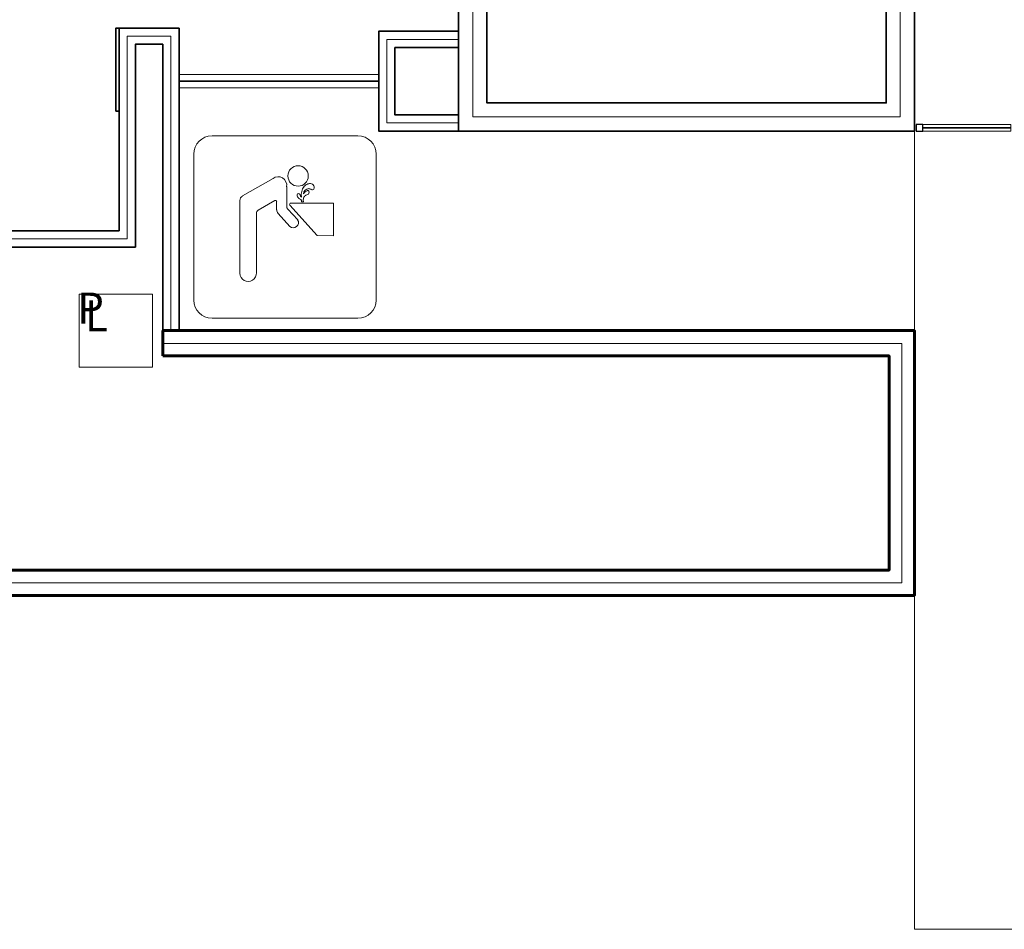
# Model space of a CAD drawing. Units: feet. Extents: x -1201 to -132, y -897 to -109.
# Drawn here: x -950 to -925, y -263 to -240 of the extents above; entities that cross this region are included whole.
import ezdxf

# ---------------------------------------------------------------- set-up
doc = ezdxf.new("R2010")
doc.units = ezdxf.units.FT
doc.header["$LTSCALE"] = 40
doc.header["$MEASUREMENT"] = 0
doc.layers.get('0').update_dxf_attribs({"lineweight": 5})
for name, color, linetype, lineweight in [('A-DOOR', 7, 'Continuous', 25), ('A-GLAZ', 7, 'Continuous', 35), ('A-GLAZ-HEAD', 7, 'Continuous', 18), ('A-NPLT', 7, 'Continuous', 18), ('A-WALL-CNTR', 7, 'Continuous', 18), ('A-WALL-EXTR-MASN', 7, 'Continuous', 60), ('A-WALL-FULL-STUD', 7, 'Continuous', 35), ('A-WALL-MOVE', 7, 'Continuous', 35), ('A-WALL-PATT-MASN', 7, 'Continuous', 18), ('bldg_international-symbols', 7, 'Continuous', 5), ('None', 7, 'Continuous', 18)]:
    doc.layers.add(name, color=color, linetype=linetype, lineweight=lineweight)
doc.styles.add('Geneva', font='Geneva')

# ---------------------------------------------------------------- blocks, each defined once
blk = doc.blocks.new('Group-150')
at = {"layer": 'bldg_international-symbols', "color": 0, "transparency": 33554687}
for p, q in [((-325.092, 219.378), (-321.437, 219.378)), ((-325.549, 218.921), (-325.549, 215.265)), ((-320.98, 218.921), (-320.98, 215.265)), ((-325.092, 214.809), (-321.437, 214.809))]:
    blk.add_line(p, q, dxfattribs=at)
for centre, start, end in [((-325.092, 218.921), 90, 180), ((-321.437, 218.921), 0, 90), ((-325.092, 215.265), 180, 270), ((-321.437, 215.265), 270, 0)]:
    blk.add_arc(centre, 0.457, start, end, dxfattribs=at)
at = {"color": 7, "linetype": 'Continuous', "lineweight": 5, "transparency": 33554687}
blk.add_wipeout([(-322.68, 218.374), (-322.68, 218.387), (-322.681, 218.4), (-322.683, 218.413), (-322.686, 218.426), (-322.689, 218.439), (-322.692, 218.452), (-322.697, 218.465), (-322.702, 218.477), (-322.708, 218.489), (-322.714, 218.501), (-322.721, 218.512), (-322.728, 218.523), (-322.736, 218.534), (-322.745, 218.544), (-322.754, 218.554), (-322.764, 218.563), (-322.774, 218.572), (-322.784, 218.58), (-322.795, 218.587), (-322.806, 218.594), (-322.818, 218.601), (-322.83, 218.607), (-322.842, 218.612), (-322.855, 218.616), (-322.867, 218.62), (-322.88, 218.624), (-322.893, 218.626), (-322.906, 218.628), (-322.92, 218.629), (-322.933, 218.63), (-322.946, 218.63), (-322.959, 218.629), (-322.973, 218.627), (-322.986, 218.625), (-322.999, 218.622), (-323.012, 218.618), (-323.024, 218.614), (-323.037, 218.609), (-323.049, 218.604), (-323.06, 218.598), (-323.072, 218.591), (-323.083, 218.584), (-323.094, 218.576), (-323.104, 218.567), (-323.114, 218.558), (-323.123, 218.549), (-323.132, 218.539), (-323.14, 218.528), (-323.148, 218.518), (-323.155, 218.507), (-323.162, 218.495), (-323.168, 218.483), (-323.173, 218.471), (-323.178, 218.458), (-323.182, 218.446), (-323.185, 218.433), (-323.188, 218.42), (-323.19, 218.407), (-323.192, 218.394), (-323.192, 218.38), (-323.192, 218.367), (-323.192, 218.354), (-323.19, 218.34), (-323.188, 218.327), (-323.185, 218.314), (-323.182, 218.301), (-323.178, 218.289), (-323.173, 218.276), (-323.168, 218.264), (-323.162, 218.252), (-323.155, 218.241), (-323.148, 218.23), (-323.14, 218.219), (-323.132, 218.208), (-323.123, 218.198), (-323.114, 218.189), (-323.104, 218.18), (-323.094, 218.172), (-323.083, 218.164), (-323.072, 218.156), (-323.06, 218.15), (-323.049, 218.143), (-323.037, 218.138), (-323.024, 218.133), (-323.012, 218.129), (-322.999, 218.125), (-322.986, 218.122), (-322.973, 218.12), (-322.959, 218.119), (-322.946, 218.118), (-322.933, 218.118), (-322.92, 218.118), (-322.906, 218.119), (-322.893, 218.121), (-322.88, 218.124), (-322.867, 218.127), (-322.855, 218.131), (-322.842, 218.135), (-322.83, 218.141), (-322.818, 218.146), (-322.806, 218.153), (-322.795, 218.16), (-322.784, 218.168), (-322.774, 218.176), (-322.764, 218.184), (-322.754, 218.194), (-322.745, 218.203), (-322.736, 218.214), (-322.728, 218.224), (-322.721, 218.235), (-322.714, 218.247), (-322.708, 218.258), (-322.702, 218.27), (-322.697, 218.283), (-322.692, 218.295), (-322.689, 218.308), (-322.686, 218.321), (-322.683, 218.334), (-322.681, 218.347), (-322.68, 218.36)], dxfattribs=at).dxf.layer = 'bldg_international-symbols'
blk.add_wipeout([(-322.602, 218.179), (-322.611, 218.181), (-322.62, 218.182), (-322.63, 218.183), (-322.639, 218.183), (-322.648, 218.183), (-322.657, 218.183), (-322.666, 218.182), (-322.675, 218.18), (-322.684, 218.178), (-322.693, 218.176), (-322.702, 218.173), (-322.711, 218.169), (-322.72, 218.164), (-322.729, 218.16), (-322.737, 218.155), (-322.745, 218.149), (-322.753, 218.143), (-322.761, 218.137), (-322.768, 218.13), (-322.775, 218.123), (-322.782, 218.115), (-322.788, 218.108), (-322.798, 218.093), (-322.808, 218.077), (-322.817, 218.061), (-322.825, 218.044), (-322.832, 218.027), (-322.839, 218.01), (-322.844, 217.992), (-322.849, 217.974), (-322.852, 217.956), (-322.855, 217.938), (-322.856, 217.919), (-322.857, 217.901), (-322.857, 217.883), (-322.856, 217.864), (-322.853, 217.846), (-322.857, 217.85), (-322.861, 217.854), (-322.865, 217.858), (-322.868, 217.862), (-322.872, 217.867), (-322.875, 217.872), (-322.896, 217.916), (-322.898, 217.918), (-322.9, 217.921), (-322.902, 217.923), (-322.905, 217.925), (-322.907, 217.926), (-322.908, 217.927), (-322.91, 217.928), (-322.912, 217.929), (-322.914, 217.929), (-322.916, 217.93), (-322.918, 217.93), (-322.92, 217.931), (-322.922, 217.931), (-322.924, 217.931), (-322.926, 217.931), (-322.928, 217.931), (-322.93, 217.931), (-322.932, 217.931), (-322.934, 217.93), (-322.936, 217.93), (-322.938, 217.929), (-322.939, 217.929), (-322.941, 217.928), (-322.943, 217.927), (-322.945, 217.926), (-322.947, 217.925), (-322.948, 217.924), (-322.95, 217.923), (-322.951, 217.921), (-322.953, 217.92), (-322.954, 217.918), (-322.956, 217.917), (-322.957, 217.915), (-322.958, 217.914), (-322.959, 217.912), (-322.96, 217.91), (-322.961, 217.908), (-322.962, 217.906), (-322.962, 217.905), (-322.963, 217.903), (-322.963, 217.901), (-322.964, 217.899), (-322.964, 217.897), (-322.964, 217.895), (-322.964, 217.893), (-322.964, 217.891), (-322.964, 217.889), (-322.964, 217.887), (-322.963, 217.885), (-322.963, 217.883), (-322.962, 217.881), (-322.962, 217.879), (-322.96, 217.874), (-322.959, 217.869), (-322.957, 217.864), (-322.955, 217.86), (-322.953, 217.855), (-322.95, 217.851), (-322.948, 217.846), (-322.945, 217.842), (-322.942, 217.838), (-322.938, 217.834), (-322.927, 217.823), (-322.916, 217.813), (-322.905, 217.803), (-322.887, 217.791), (-322.869, 217.781), (-322.867, 217.779), (-322.865, 217.778), (-322.863, 217.776), (-322.861, 217.774), (-322.859, 217.772), (-322.858, 217.77), (-322.856, 217.768), (-322.855, 217.766), (-322.854, 217.764), (-322.852, 217.762), (-322.851, 217.76), (-322.851, 217.757), (-322.85, 217.755), (-322.849, 217.753), (-322.849, 217.75), (-322.848, 217.748), (-322.848, 217.745), (-322.848, 217.743), (-322.848, 217.74), (-322.848, 217.738), (-322.848, 217.735), (-322.848, 217.733), (-322.849, 217.73), (-322.849, 217.728), (-322.85, 217.726), (-322.804, 217.726), (-322.805, 217.742), (-322.806, 217.759), (-322.806, 217.776), (-322.805, 217.792), (-322.803, 217.809), (-322.802, 217.815), (-322.8, 217.821), (-322.798, 217.826), (-322.796, 217.832), (-322.793, 217.837), (-322.79, 217.843), (-322.787, 217.848), (-322.784, 217.853), (-322.78, 217.858), (-322.776, 217.863), (-322.772, 217.867), (-322.768, 217.871), (-322.763, 217.875), (-322.757, 217.88), (-322.75, 217.885), (-322.744, 217.889), (-322.737, 217.893), (-322.729, 217.897), (-322.722, 217.9), (-322.715, 217.903), (-322.712, 217.903), (-322.708, 217.904), (-322.705, 217.905), (-322.702, 217.906), (-322.699, 217.907), (-322.696, 217.908), (-322.694, 217.91), (-322.691, 217.911), (-322.688, 217.913), (-322.686, 217.915), (-322.683, 217.917), (-322.681, 217.919), (-322.678, 217.921), (-322.676, 217.924), (-322.674, 217.926), (-322.672, 217.929), (-322.669, 217.932), (-322.668, 217.935), (-322.666, 217.939), (-322.664, 217.942), (-322.663, 217.945), (-322.662, 217.949), (-322.66, 217.952), (-322.66, 217.956), (-322.659, 217.959), (-322.658, 217.963), (-322.658, 217.966), (-322.658, 217.968), (-322.658, 217.97), (-322.658, 217.972), (-322.658, 217.974), (-322.658, 217.976), (-322.658, 217.978), (-322.659, 217.98), (-322.659, 217.982), (-322.66, 217.983), (-322.661, 217.985), (-322.661, 217.987), (-322.662, 217.989), (-322.663, 217.99), (-322.664, 217.992), (-322.666, 217.993), (-322.667, 217.995), (-322.668, 217.996), (-322.67, 217.998), (-322.671, 217.999), (-322.673, 218), (-322.675, 218.001), (-322.676, 218.002), (-322.678, 218.003), (-322.68, 218.004), (-322.682, 218.005), (-322.684, 218.006), (-322.686, 218.006), (-322.688, 218.007), (-322.69, 218.007), (-322.692, 218.007), (-322.694, 218.008), (-322.696, 218.008), (-322.698, 218.008), (-322.7, 218.007), (-322.702, 218.007), (-322.704, 218.007), (-322.706, 218.006), (-322.708, 218.006), (-322.716, 218.003), (-322.724, 218), (-322.731, 217.997), (-322.739, 217.993), (-322.746, 217.989), (-322.753, 217.984), (-322.76, 217.979), (-322.767, 217.974), (-322.773, 217.968), (-322.779, 217.962), (-322.785, 217.956), (-322.79, 217.949), (-322.795, 217.942), (-322.799, 217.935), (-322.804, 217.928), (-322.803, 217.935), (-322.802, 217.942), (-322.8, 217.949), (-322.799, 217.956), (-322.797, 217.963), (-322.794, 217.969), (-322.791, 217.976), (-322.788, 217.982), (-322.784, 217.989), (-322.781, 217.995), (-322.776, 218), (-322.772, 218.006), (-322.767, 218.011), (-322.762, 218.017), (-322.757, 218.021), (-322.752, 218.026), (-322.746, 218.03), (-322.74, 218.034), (-322.734, 218.038), (-322.728, 218.041), (-322.721, 218.044), (-322.714, 218.047), (-322.708, 218.049), (-322.701, 218.051), (-322.694, 218.053), (-322.687, 218.054), (-322.68, 218.055), (-322.673, 218.056), (-322.665, 218.056), (-322.661, 218.056), (-322.657, 218.055), (-322.653, 218.055), (-322.649, 218.054), (-322.645, 218.054), (-322.641, 218.053), (-322.637, 218.051), (-322.634, 218.05), (-322.63, 218.048), (-322.626, 218.046), (-322.623, 218.044), (-322.619, 218.042), (-322.616, 218.04), (-322.613, 218.038), (-322.61, 218.035), (-322.607, 218.033), (-322.606, 218.032), (-322.604, 218.03), (-322.602, 218.029), (-322.6, 218.028), (-322.598, 218.027), (-322.596, 218.027), (-322.594, 218.026), (-322.592, 218.025), (-322.59, 218.025), (-322.588, 218.024), (-322.586, 218.024), (-322.583, 218.024), (-322.581, 218.024), (-322.579, 218.024), (-322.577, 218.024), (-322.575, 218.024), (-322.573, 218.025), (-322.57, 218.025), (-322.568, 218.026), (-322.566, 218.027), (-322.564, 218.028), (-322.562, 218.028), (-322.56, 218.029), (-322.559, 218.031), (-322.557, 218.032), (-322.555, 218.033), (-322.553, 218.035), (-322.552, 218.036), (-322.55, 218.038), (-322.549, 218.039), (-322.547, 218.041), (-322.546, 218.043), (-322.545, 218.044), (-322.543, 218.049), (-322.541, 218.054), (-322.54, 218.058), (-322.538, 218.063), (-322.537, 218.068), (-322.537, 218.073), (-322.536, 218.078), (-322.536, 218.083), (-322.536, 218.088), (-322.536, 218.093), (-322.536, 218.097), (-322.537, 218.102), (-322.538, 218.107), (-322.539, 218.111), (-322.54, 218.116), (-322.541, 218.12), (-322.543, 218.125), (-322.545, 218.129), (-322.547, 218.133), (-322.549, 218.137), (-322.551, 218.141), (-322.554, 218.145), (-322.557, 218.148), (-322.56, 218.152), (-322.563, 218.155), (-322.566, 218.159), (-322.57, 218.162), (-322.573, 218.164), (-322.577, 218.167), (-322.581, 218.17), (-322.585, 218.172), (-322.589, 218.174), (-322.594, 218.176), (-322.598, 218.177)], dxfattribs=at).dxf.layer = 'bldg_international-symbols'
at = {"layer": 'bldg_international-symbols', "color": 0, "transparency": 33554687}
for centre, radius, start, end in [((-322.627, 217.984), 0.203, 109.115, 142.5416), ((-322.696, 217.968), 0.0398, 37.3056, 106.9618), ((-322.642, 217.997), 0.186, 77.5254, 105.7958), ((-322.663, 217.976), 0.0796, 53.2682, 91.4359), ((-322.696, 217.97), 0.038, 353.9603, 34.6751), ((-322.675, 217.96), 0.0989, 47.305, 53.6267), ((-322.581, 218.066), 0.0425, 232.0702, 328.8111), ((-322.628, 218.09), 0.0922, 7.4203, 73.5607), ((-322.635, 218.086), 0.0989, 334.9346, 9.2914), ((-322.662, 217.753), 0.159, 109.292, 129.457), ((-322.723, 217.965), 0.063, 278.0227, 315.5346), ((-322.732, 217.973), 0.0743, 315.9165, 355.0437)]:
    blk.add_arc(centre, radius, start, end, dxfattribs=at)
at = {"color": 7, "linetype": 'Continuous', "lineweight": 5, "transparency": 33554687}
blk.add_wipeout([(-322.457, 216.88), (-322.049, 216.876), (-322.053, 217.691), (-323.113, 217.691), (-323.114, 217.691), (-323.116, 217.691), (-323.117, 217.692), (-323.119, 217.692), (-323.12, 217.692), (-323.122, 217.692), (-323.123, 217.691), (-323.124, 217.691), (-323.126, 217.691), (-323.127, 217.69), (-323.129, 217.69), (-323.13, 217.689), (-323.132, 217.689), (-323.133, 217.688), (-323.134, 217.687), (-323.135, 217.687), (-323.137, 217.686), (-323.138, 217.685), (-323.139, 217.684), (-323.14, 217.683), (-323.141, 217.682), (-323.142, 217.681), (-323.143, 217.679), (-323.144, 217.678), (-323.144, 217.677), (-323.145, 217.675), (-323.146, 217.674), (-323.146, 217.673), (-323.147, 217.671), (-323.147, 217.67), (-323.147, 217.668), (-323.148, 217.667), (-323.148, 217.665), (-323.148, 217.664), (-323.148, 217.662), (-323.148, 217.661), (-323.148, 217.659), (-323.147, 217.658), (-323.147, 217.657), (-323.147, 217.655), (-323.146, 217.654), (-323.146, 217.652), (-323.145, 217.651), (-323.145, 217.65), (-323.144, 217.648), (-323.143, 217.647), (-323.142, 217.646), (-323.141, 217.645), (-323.14, 217.643), (-323.139, 217.642)], dxfattribs=at).dxf.layer = 'bldg_international-symbols'
at = {"layer": 'bldg_international-symbols', "color": 0, "transparency": 33554687}
for p, q in [((-322.049, 216.876), (-322.053, 217.691)), ((-322.457, 216.88), (-322.049, 216.876))]:
    blk.add_line(p, q, dxfattribs=at)
at = {"color": 7, "linetype": 'Continuous', "lineweight": 5, "transparency": 33554687}
blk.add_wipeout([(-323.222, 218.106), (-323.221, 218.117), (-323.22, 218.128), (-323.219, 218.139), (-323.219, 218.15), (-323.22, 218.161), (-323.221, 218.172), (-323.223, 218.183), (-323.226, 218.194), (-323.229, 218.205), (-323.232, 218.215), (-323.236, 218.226), (-323.241, 218.236), (-323.246, 218.246), (-323.252, 218.255), (-323.258, 218.265), (-323.264, 218.274), (-323.271, 218.282), (-323.279, 218.291), (-323.287, 218.298), (-323.295, 218.306), (-323.304, 218.313), (-323.313, 218.319), (-323.322, 218.325), (-323.332, 218.331), (-323.342, 218.336), (-323.352, 218.34), (-323.362, 218.344), (-323.373, 218.348), (-323.384, 218.351), (-323.394, 218.353), (-323.405, 218.355), (-323.416, 218.356), (-323.428, 218.357), (-323.439, 218.357), (-323.45, 218.356), (-323.461, 218.355), (-323.472, 218.353), (-323.483, 218.351), (-323.493, 218.348), (-323.504, 218.345), (-323.515, 218.341), (-323.525, 218.336), (-323.535, 218.331), (-323.544, 218.326), (-323.554, 218.32), (-323.563, 218.313), (-324.328, 217.872), (-324.334, 217.868), (-324.34, 217.864), (-324.345, 217.86), (-324.35, 217.855), (-324.355, 217.851), (-324.36, 217.845), (-324.364, 217.84), (-324.368, 217.835), (-324.372, 217.829), (-324.375, 217.823), (-324.378, 217.817), (-324.381, 217.811), (-324.384, 217.804), (-324.386, 217.798), (-324.388, 217.791), (-324.39, 217.785), (-324.391, 217.778), (-324.392, 217.771), (-324.392, 217.764), (-324.392, 217.758), (-324.392, 215.937), (-324.392, 215.926), (-324.391, 215.916), (-324.39, 215.905), (-324.388, 215.895), (-324.385, 215.884), (-324.383, 215.874), (-324.379, 215.864), (-324.375, 215.854), (-324.37, 215.844), (-324.365, 215.835), (-324.36, 215.826), (-324.354, 215.817), (-324.348, 215.808), (-324.341, 215.8), (-324.333, 215.792), (-324.326, 215.785), (-324.318, 215.778), (-324.309, 215.771), (-324.301, 215.765), (-324.292, 215.759), (-324.282, 215.754), (-324.273, 215.749), (-324.263, 215.745), (-324.253, 215.741), (-324.243, 215.738), (-324.232, 215.735), (-324.222, 215.733), (-324.211, 215.732), (-324.201, 215.731), (-324.19, 215.73), (-324.179, 215.73), (-324.169, 215.731), (-324.158, 215.732), (-324.148, 215.734), (-324.137, 215.736), (-324.127, 215.739), (-324.117, 215.742), (-324.107, 215.746), (-324.097, 215.75), (-324.087, 215.755), (-324.078, 215.76), (-324.069, 215.766), (-324.06, 215.772), (-324.052, 215.779), (-324.044, 215.786), (-324.037, 215.794), (-324.029, 215.801), (-324.023, 215.81), (-324.016, 215.818), (-324.01, 215.827), (-324.005, 215.836), (-324, 215.846), (-323.996, 215.856), (-323.992, 215.866), (-323.988, 215.876), (-323.985, 215.886), (-323.983, 215.896), (-323.981, 215.907), (-323.98, 215.918), (-323.979, 215.928), (-323.979, 215.939), (-323.979, 215.95), (-323.979, 217.441), (-323.979, 217.445), (-323.979, 217.45), (-323.978, 217.455), (-323.977, 217.459), (-323.976, 217.464), (-323.975, 217.468), (-323.974, 217.472), (-323.972, 217.477), (-323.97, 217.481), (-323.968, 217.485), (-323.965, 217.489), (-323.963, 217.493), (-323.96, 217.496), (-323.957, 217.5), (-323.954, 217.503), (-323.951, 217.506), (-323.947, 217.509), (-323.943, 217.512), (-323.94, 217.515), (-323.936, 217.517), (-323.518, 217.756), (-323.517, 217.757), (-323.516, 217.757), (-323.514, 217.758), (-323.513, 217.758), (-323.511, 217.759), (-323.51, 217.759), (-323.508, 217.759), (-323.506, 217.76), (-323.505, 217.76), (-323.503, 217.76), (-323.502, 217.76), (-323.5, 217.76), (-323.498, 217.759), (-323.497, 217.759), (-323.495, 217.759), (-323.494, 217.758), (-323.492, 217.758), (-323.491, 217.757), (-323.489, 217.756), (-323.488, 217.756), (-323.487, 217.755), (-323.485, 217.754), (-323.484, 217.753), (-323.483, 217.752), (-323.482, 217.751), (-323.481, 217.75), (-323.48, 217.749), (-323.479, 217.747), (-323.478, 217.746), (-323.477, 217.745), (-323.476, 217.743), (-323.475, 217.742), (-323.475, 217.74), (-323.474, 217.739), (-323.474, 217.737), (-323.473, 217.736), (-323.473, 217.734), (-323.473, 217.733), (-323.473, 217.731), (-323.473, 217.527), (-323.472, 217.52), (-323.472, 217.513), (-323.471, 217.505), (-323.47, 217.498), (-323.468, 217.491), (-323.466, 217.484), (-323.464, 217.477), (-323.461, 217.471), (-323.458, 217.464), (-323.454, 217.457), (-323.451, 217.451), (-323.447, 217.445), (-323.443, 217.439), (-323.438, 217.434), (-323.143, 217.109), (-323.138, 217.105), (-323.133, 217.1), (-323.128, 217.097), (-323.122, 217.093), (-323.116, 217.09), (-323.11, 217.087), (-323.104, 217.084), (-323.098, 217.082), (-323.092, 217.08), (-323.085, 217.078), (-323.079, 217.077), (-323.072, 217.076), (-323.065, 217.075), (-323.059, 217.075), (-323.052, 217.075), (-323.045, 217.075), (-323.039, 217.076), (-323.032, 217.077), (-323.026, 217.078), (-323.019, 217.08), (-323.013, 217.082), (-323.007, 217.084), (-323.001, 217.087), (-322.995, 217.09), (-322.989, 217.093), (-322.983, 217.097), (-322.978, 217.101), (-322.973, 217.105), (-322.968, 217.109), (-322.963, 217.114), (-322.958, 217.119), (-322.954, 217.124), (-322.95, 217.129), (-322.946, 217.135), (-322.943, 217.14), (-322.94, 217.146), (-322.937, 217.152), (-322.935, 217.158), (-322.932, 217.165), (-322.93, 217.171), (-322.929, 217.177), (-322.928, 217.184), (-322.927, 217.191), (-322.926, 217.197), (-322.926, 217.204), (-322.926, 217.21), (-322.927, 217.217), (-322.928, 217.224), (-322.929, 217.23), (-322.93, 217.237), (-322.932, 217.243), (-322.934, 217.249), (-322.937, 217.256), (-322.94, 217.262), (-322.943, 217.267), (-322.946, 217.273), (-323.196, 217.545), (-323.2, 217.549), (-323.203, 217.553), (-323.206, 217.557), (-323.209, 217.562), (-323.211, 217.566), (-323.213, 217.571), (-323.215, 217.575), (-323.217, 217.58), (-323.219, 217.585), (-323.22, 217.59), (-323.221, 217.595), (-323.222, 217.6), (-323.222, 217.605), (-323.222, 217.61)], dxfattribs=at).dxf.layer = 'bldg_international-symbols'
at = {"layer": 'bldg_international-symbols', "color": 0, "transparency": 33554687}
for p, q in [((-323.563, 218.313), (-324.328, 217.872)), ((-323.222, 217.61), (-323.222, 218.106)), ((-324.392, 217.758), (-324.392, 215.937)), ((-323.936, 217.517), (-323.518, 217.756)), ((-323.473, 217.731), (-323.473, 217.527)), ((-322.946, 217.273), (-323.196, 217.545)), ((-323.139, 217.642), (-322.457, 216.88)), ((-322.053, 217.691), (-323.113, 217.691)), ((-322.85, 217.726), (-322.804, 217.726)), ((-323.979, 215.95), (-323.979, 217.441)), ((-323.438, 217.434), (-323.143, 217.109))]:
    blk.add_line(p, q, dxfattribs=at)
at = {"layer": 'bldg_international-symbols', "color": 0, "lineweight": 5, "transparency": 33554687}
blk.add_circle((-322.936, 218.374), 0.256, dxfattribs=at)
at = {"layer": 'bldg_international-symbols', "color": 0, "transparency": 33554687}
for centre, radius, start, end in [((-323.434, 218.142), 0.214, 350.2102, 127.0206), ((-322.501, 217.897), 0.356, 143.6656, 188.2135), ((-322.666, 217.918), 0.138, 89.7576, 175.7063), ((-322.66, 217.849), 0.163, 106.8133, 151.3113), ((-324.259, 217.758), 0.133, 121.3194, 180.2782), ((-323.503, 217.729), 0.0308, 3.9925, 119.3588), ((-322.925, 217.893), 0.0387, 57.7032, 200.4263), ((-322.862, 217.902), 0.102, 193.1039, 221.8153), ((-322.654, 218.11), 0.396, 224.1545, 230.7731), ((-322.953, 217.871), 0.0723, 38.6797, 48.7463), ((-322.613, 218.233), 0.519, 235.8368, 240.51), ((-319.108, 219.718), 4.195, 205.439, 206.112), ((-322.778, 217.929), 0.112, 210.7633, 227.947), ((-322.896, 217.741), 0.0483, 341.6506, 55.5804), ((-322.461, 217.764), 0.345, 172.5965, 186.4388), ((-322.687, 217.784), 0.119, 129.9394, 168.0881), ((-323.889, 217.44), 0.0905, 121.1762, 179.4879), ((-323.328, 217.528), 0.144, 180.1493, 220.5326), ((-323.123, 217.613), 0.0992, 181.2815, 222.6109), ((-323.119, 217.663), 0.0287, 76.8092, 225.7056), ((-323.056, 217.204), 0.129, 227.3196, 32.344), ((-324.186, 215.937), 0.207, 179.843, 3.6003)]:
    blk.add_arc(centre, radius, start, end, dxfattribs=at)
blk = doc.blocks.new('Group-151')
at = {"layer": 'bldg_international-symbols', "color": 0, "transparency": 33554687}
blk.add_blockref('Group-150', (0, 0), dxfattribs=at)
blk = doc.blocks.new('Group-152')
at = {"layer": 'bldg_international-symbols', "color": 0, "transparency": 33554687}
blk.add_blockref('Group-151', (0, 0), dxfattribs=at)

msp = doc.modelspace()

# ---------------------------------------------------------------- linework, layer by layer
at = {"linetype": 'Continuous', "lineweight": 5, "transparency": 33554687}
msp.add_line((-927.097, -243), (-927.097, -263), dxfattribs=at)
at = {"layer": 'A-DOOR', "transparency": 33554687, "flags": 128}
msp.add_lwpolyline([(-927.055, -243), (-926.888, -243), (-926.888, -242.833), (-927.055, -242.833)], close=True, dxfattribs=at)
at = {"layer": 'A-GLAZ', "transparency": 33554687}
msp.add_line((-926.888, -242.917), (-924.68, -242.917), dxfattribs=at)
at = {"layer": 'A-GLAZ-HEAD', "transparency": 33554687, "flags": 128}
msp.add_lwpolyline([(-924.68, -243), (-924.68, -242.833), (-926.888, -242.833), (-926.888, -243)], close=True, dxfattribs=at)
at = {"layer": 'A-NPLT', "transparency": 33554687, "flags": 128}
msp.add_lwpolyline([(-948.013, -247.083), (-946.18, -247.083), (-946.18, -248.917), (-948.013, -248.917)], close=True, dxfattribs=at)
at = {"layer": 'A-WALL-CNTR', "transparency": 33554687}
for p, q in [((-945.716, -248), (-945.716, -240.62)), ((-946.81, -245.703), (-987.383, -245.703))]:
    msp.add_line(p, q, dxfattribs=at)
at = {"layer": 'A-WALL-CNTR', "transparency": 33554687, "flags": 128}
for points in [[(-937.305, -229.906), (-938.159, -229.906), (-938.159, -242.646), (-927.451, -242.646), (-927.451, -229.906)], [(-945.716, -240.62), (-946.81, -240.62), (-946.81, -245.703)], [(-938.513, -240.703), (-940.31, -240.703), (-940.31, -242.797), (-938.513, -242.797)], [(-945.919, -248.318), (-927.414, -248.318), (-927.414, -254.318), (-951.414, -254.318), (-951.414, -249.333)], [(-945.919, -248.318), (-927.414, -248.318), (-927.414, -254.318), (-951.414, -254.318), (-951.414, -249.333)]]:
    msp.add_lwpolyline(points, dxfattribs=at)
at = {"layer": 'A-WALL-EXTR-MASN', "transparency": 33554687}
msp.add_line((-945.919, -248), (-945.919, -248.635), dxfattribs=at)
at = {"layer": 'A-WALL-EXTR-MASN', "transparency": 33554687, "flags": 128}
for points in [[(-945.919, -248), (-927.097, -248), (-927.097, -254.635), (-951.732, -254.635), (-951.732, -249.333)], [(-945.919, -248.635), (-927.732, -248.635), (-927.732, -254), (-951.097, -254), (-951.097, -249.333)]]:
    msp.add_lwpolyline(points, dxfattribs=at)
at = {"layer": 'A-WALL-FULL-STUD', "transparency": 33554687}
for p, q in [((-945.513, -248), (-945.513, -240.417)), ((-938.513, -240.5), (-938.513, -240.906)), ((-945.919, -248), (-945.919, -240.823)), ((-938.513, -243), (-938.513, -242.594)), ((-947.013, -245.5), (-961.68, -245.5)), ((-946.607, -245.906), (-987.586, -245.906)), ((-945.513, -248), (-945.919, -248))]:
    msp.add_line(p, q, dxfattribs=at)
at = {"layer": 'A-WALL-FULL-STUD', "transparency": 33554687, "flags": 128}
for points in [[(-937.305, -229.552), (-938.513, -229.552), (-938.513, -243), (-927.097, -243), (-927.097, -229.552)], [(-937.305, -230.26), (-937.805, -230.26), (-937.805, -242.292), (-927.805, -242.292), (-927.805, -230.26)], [(-947.013, -240.417), (-947.097, -240.417), (-947.097, -242.5), (-947.013, -242.5)], [(-945.513, -240.417), (-947.013, -240.417), (-947.013, -245.5)], [(-938.513, -240.5), (-940.513, -240.5), (-940.513, -243), (-938.513, -243)], [(-945.919, -240.823), (-946.607, -240.823), (-946.607, -245.906)], [(-938.513, -240.906), (-940.107, -240.906), (-940.107, -242.594), (-938.513, -242.594)]]:
    msp.add_lwpolyline(points, dxfattribs=at)
at = {"layer": 'A-WALL-MOVE', "linetype": 'Continuous', "transparency": 33554687}
msp.add_line((-945.513, -241.75), (-940.513, -241.75), dxfattribs=at)
at = {"layer": 'A-WALL-MOVE', "linetype": 'Continuous', "lineweight": 18, "transparency": 33554687, "flags": 128}
msp.add_lwpolyline([(-945.513, -241.917), (-945.513, -241.583), (-940.513, -241.583), (-940.513, -241.917)], close=True, dxfattribs=at)
at = {"layer": 'A-WALL-PATT-MASN', "linetype": 'Continuous', "transparency": 33554687, "flags": 128}
msp.add_lwpolyline([(-945.919, -248.318), (-927.414, -248.318), (-927.414, -254.318), (-951.414, -254.318), (-951.414, -249.333)], dxfattribs=at)
at = {"layer": 'None', "linetype": 'Continuous', "lineweight": 5, "transparency": 33554687}
for q in [(-926.43, -263), (-902.097, -263)]:
    msp.add_line((-927.097, -263), q, dxfattribs=at)

# ---------------------------------------------------------------- texts
at = {"layer": 'A-NPLT', "transparency": 33554687, "char_height": 0.779, "attachment_point": 5, "line_spacing_factor": 1.060906, "style": 'Geneva'}
for s, insert in [('P', (-947.731, -247.537)), ('L', (-947.584, -247.731))]:
    msp.add_mtext(s, dxfattribs=dict(at, insert=insert))

# ---------------------------------------------------------------- next in the draw order: block references
at = {"layer": 'bldg_international-symbols', "transparency": 33554687}
msp.add_blockref('Group-152', (-619.597, -462.498), dxfattribs=at)

doc.saveas('drawing.dxf')
